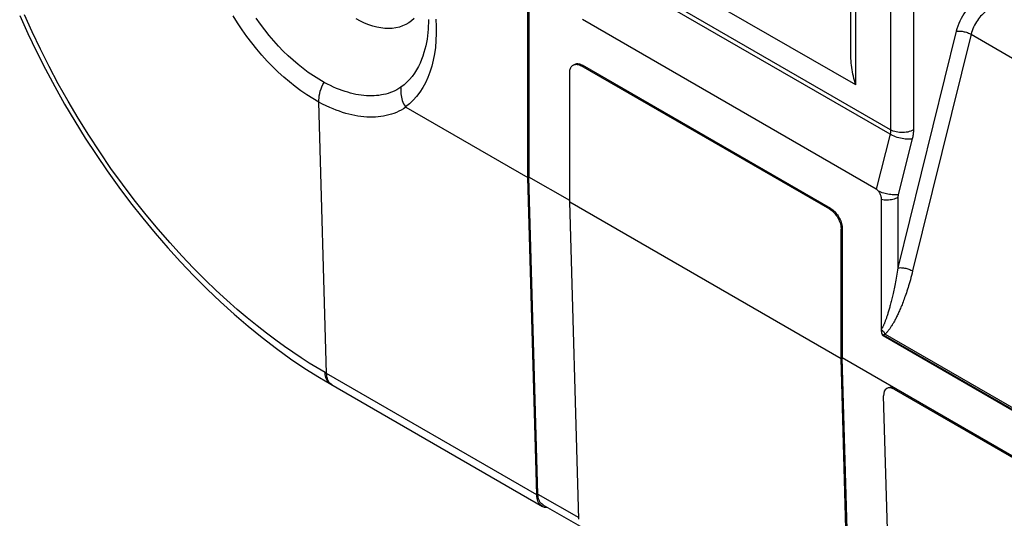
# Model space of a CAD drawing. Units: millimetres. Extents: x 215 to 320, y 158 to 275.
# Drawn here: x 216 to 234, y 206 to 215 of the extents above; entities that cross this region are included whole.
import ezdxf

# ---------------------------------------------------------------- set-up
doc = ezdxf.new("R2010")
doc.units = ezdxf.units.MM
doc.header["$LTSCALE"] = 30.734
doc.layers.get('0').update_dxf_attribs({"linetype": 'CONTINUOUS'})
doc.layers.add('RACCORDO', color=7, linetype='CONTINUOUS')
doc.layers.add('SUPERFICI', color=7, linetype='CONTINUOUS')

msp = doc.modelspace()

# ---------------------------------------------------------------- linework, layer by layer
at = {"color": 7, "linetype": 'CONTINUOUS'}
for p, q in [((225.442, 212.241), (225.442, 217.78)), ((231.89, 212.027), (226.452, 215.167)), ((231.028, 211.656), (226.432, 214.31)), ((226.22, 211.791), (226.22, 214.188)), ((223.185, 213.544), (225.442, 212.241)), ((225.608, 206.373), (225.442, 212.241)), ((226.386, 205.924), (226.22, 211.791)), ((226.22, 211.791), (231.24, 208.893)), ((231.24, 208.893), (231.24, 211.289)), ((232.017, 209.317), (296.266, 172.22)), ((231.406, 203.025), (231.24, 208.893)), ((247.61, 199.441), (232.23, 208.321)), ((232.184, 202.576), (232.025, 208.203))]:
    msp.add_line(p, q, dxfattribs=at)
at = {"color": 250, "linetype": 'CONTINUOUS'}
for p, q in [((226.453, 214.322), (226.432, 214.31)), ((232.145, 213.043), (231.89, 212.027)), ((231.049, 211.668), (231.028, 211.656)), ((231.261, 211.301), (231.24, 211.289)), ((232.025, 209.327), (232.017, 209.317)), ((225.608, 206.373), (221.72, 208.618)), ((232.251, 208.333), (232.23, 208.321))]:
    msp.add_line(p, q, dxfattribs=at)
at = {"color": 7, "linetype": 'CONTINUOUS'}
for points in [[(226.22, 214.188), (226.221, 214.209), (226.223, 214.228), (226.227, 214.247), (226.233, 214.264), (226.24, 214.28), (226.248, 214.294), (226.258, 214.306), (226.269, 214.316), (226.282, 214.325)], [(226.282, 214.325), (226.295, 214.331), (226.31, 214.336), (226.326, 214.338), (226.342, 214.339), (226.359, 214.337), (226.377, 214.333), (226.395, 214.328), (226.413, 214.32), (226.432, 214.31)], [(231.928, 211.992), (231.936, 211.981), (231.944, 211.97), (231.95, 211.958), (231.957, 211.945), (231.963, 211.932), (231.968, 211.918), (231.972, 211.904), (231.976, 211.89), (231.979, 211.876), (231.981, 211.862), (231.982, 211.848), (231.982, 211.834)], [(231.982, 211.834), (231.982, 209.421), (231.983, 209.414), (231.983, 209.407), (231.983, 209.4), (231.984, 209.393), (231.985, 209.386), (231.986, 209.379), (231.987, 209.372), (231.988, 209.365)], [(231.028, 211.656), (231.047, 211.644), (231.065, 211.631), (231.083, 211.616), (231.101, 211.6), (231.118, 211.581), (231.134, 211.562), (231.15, 211.542), (231.164, 211.52), (231.178, 211.498), (231.191, 211.475), (231.202, 211.451), (231.212, 211.428), (231.22, 211.404), (231.227, 211.38), (231.233, 211.356), (231.237, 211.333), (231.239, 211.311), (231.24, 211.289)], [(231.988, 209.365), (231.989, 209.36), (231.991, 209.356), (231.992, 209.351), (231.994, 209.346), (231.996, 209.342), (231.998, 209.337), (232.001, 209.333), (232.004, 209.329), (232.007, 209.325), (232.01, 209.322), (232.014, 209.319), (232.017, 209.317)], [(225.69, 206.172), (225.672, 206.189), (225.656, 206.208), (225.643, 206.23), (225.631, 206.255), (225.622, 206.281), (225.615, 206.31), (225.61, 206.34), (225.608, 206.373)], [(225.712, 206.157), (225.709, 206.159), (225.69, 206.172)], [(225.803, 206.134), (225.777, 206.135), (225.753, 206.14), (225.73, 206.148), (225.712, 206.157)]]:
    msp.add_lwpolyline(points, dxfattribs=at)
at = {"color": 250, "linetype": 'CONTINUOUS'}
for points in [[(232.297, 211.928), (232.277, 211.925), (232.256, 211.924), (232.233, 211.923), (232.209, 211.923), (232.185, 211.925), (232.159, 211.927), (232.133, 211.931), (232.106, 211.935), (232.08, 211.941), (232.053, 211.947), (232.027, 211.955), (232.001, 211.963), (231.976, 211.972), (231.952, 211.982), (231.928, 211.992)], [(232.289, 211.873), (232.269, 211.862), (232.246, 211.853), (232.223, 211.845), (232.198, 211.838), (232.172, 211.832), (232.145, 211.828), (232.118, 211.825), (232.091, 211.824), (232.063, 211.824), (232.036, 211.826), (232.009, 211.829), (231.982, 211.834)], [(231.988, 209.365), (231.995, 209.359), (232.001, 209.353), (232.008, 209.347), (232.014, 209.34), (232.019, 209.334), (232.025, 209.327)]]:
    msp.add_lwpolyline(points, dxfattribs=at)
at = {"color": 7, "linetype": 'CONTINUOUS'}
for centre, major_axis, ratio, start_param, end_param in [((231.887, 211.25), (-0.032, 0.786), 0.266784, -0.349466, -0.167212), ((232.237, 208.08), (-0.157, 0.256), 0.558457, -0.800537, 0.770259)]:
    msp.add_ellipse(centre, major_axis=major_axis, ratio=ratio, start_param=start_param, end_param=end_param, dxfattribs=at)
at = {"layer": 'RACCORDO', "color": 250, "linetype": 'CONTINUOUS'}
for p, q in [((231.509, 213.96), (231.509, 223.984)), ((232.577, 223.893), (232.577, 213.124)), ((232.156, 223.795), (232.156, 213.126)), ((231.509, 213.96), (227.651, 216.188)), ((232.145, 213.043), (227.46, 215.749)), ((232.156, 213.126), (227.47, 215.832)), ((233.37, 214.95), (232.289, 210.572)), ((233.644, 214.894), (232.563, 210.516)), ((233.644, 214.894), (236.476, 213.259)), ((221.72, 208.618), (221.578, 213.639)), ((232.555, 212.958), (232.297, 211.928)), ((232.289, 211.873), (232.289, 210.572)), ((235.12, 207.54), (232.025, 209.327)), ((232.055, 209.346), (235.127, 207.572)), ((221.72, 208.618), (221.694, 208.633)), ((221.795, 208.419), (221.775, 208.433)), ((221.797, 208.417), (221.795, 208.419))]:
    msp.add_line(p, q, dxfattribs=at)
at = {"layer": 'RACCORDO', "color": 7, "linetype": 'CONTINUOUS'}
for p, q in [((231.421, 214.485), (231.421, 223.693)), ((221.797, 208.417), (225.712, 206.157))]:
    msp.add_line(p, q, dxfattribs=at)
at = {"layer": 'RACCORDO', "color": 250, "linetype": 'CONTINUOUS'}
for points in [[(233.84, 215.607), (233.807, 215.586), (233.774, 215.563), (233.741, 215.538), (233.709, 215.511), (233.678, 215.482), (233.647, 215.451), (233.617, 215.418), (233.589, 215.384), (233.561, 215.348), (233.534, 215.31), (233.507, 215.27), (233.483, 215.228), (233.459, 215.184), (233.437, 215.138), (233.416, 215.091), (233.399, 215.045), (233.383, 214.998), (233.37, 214.95)], [(233.982, 215.362), (233.958, 215.347), (233.934, 215.331), (233.91, 215.313), (233.887, 215.294), (233.865, 215.273), (233.843, 215.251), (233.821, 215.228), (233.801, 215.204), (233.781, 215.178), (233.761, 215.151), (233.742, 215.122), (233.724, 215.092), (233.707, 215.061), (233.691, 215.028), (233.677, 214.995), (233.664, 214.961), (233.653, 214.928), (233.644, 214.894)], [(221.694, 208.633), (221.548, 208.719), (221.4, 208.81), (221.249, 208.907), (221.096, 209.01), (220.94, 209.118), (220.778, 209.234), (220.609, 209.361), (220.434, 209.498), (220.253, 209.645), (220.067, 209.803), (219.876, 209.972), (219.677, 210.155), (219.471, 210.353), (219.259, 210.566), (219.043, 210.792), (218.824, 211.033), (218.602, 211.288), (218.38, 211.554), (218.161, 211.831), (217.944, 212.118), (217.731, 212.413), (217.523, 212.716), (217.32, 213.026), (217.125, 213.339), (216.937, 213.657), (216.757, 213.977), (216.586, 214.297), (216.425, 214.618), (216.272, 214.937), (216.13, 215.252)], [(221.578, 213.639), (221.466, 213.703), (221.355, 213.773), (221.246, 213.848), (221.139, 213.927), (221.033, 214.012), (220.929, 214.101), (220.825, 214.196), (220.723, 214.295), (220.623, 214.399), (220.525, 214.507), (220.429, 214.62), (220.336, 214.736), (220.245, 214.856), (220.157, 214.979), (220.072, 215.105), (219.99, 215.234)], [(221.673, 214.005), (221.574, 214.062), (221.477, 214.123), (221.38, 214.19), (221.285, 214.26), (221.192, 214.334), (221.099, 214.414), (221.008, 214.497), (220.918, 214.585), (220.829, 214.677), (220.742, 214.773), (220.658, 214.872), (220.575, 214.975), (220.495, 215.081), (220.417, 215.19)], [(223.339, 215.185), (223.291, 215.143), (223.239, 215.105), (223.185, 215.074), (223.127, 215.048), (223.066, 215.027), (223.002, 215.012), (222.936, 215.004), (222.868, 215), (222.797, 215.003), (222.725, 215.012), (222.651, 215.026), (222.576, 215.046), (222.5, 215.072), (222.423, 215.103), (222.346, 215.14), (222.268, 215.182)], [(223.603, 215.165), (223.603, 215.106), (223.601, 215.047), (223.597, 214.987), (223.592, 214.928), (223.586, 214.868), (223.578, 214.807), (223.567, 214.745), (223.554, 214.682), (223.539, 214.619), (223.521, 214.555), (223.501, 214.49), (223.477, 214.426), (223.45, 214.361), (223.419, 214.298), (223.384, 214.235), (223.346, 214.174), (223.303, 214.115), (223.257, 214.059), (223.207, 214.007), (223.153, 213.958), (223.096, 213.913)], [(223.743, 215.173), (223.749, 215.038), (223.749, 214.906), (223.744, 214.777), (223.733, 214.652), (223.716, 214.531), (223.694, 214.414), (223.666, 214.302), (223.632, 214.196), (223.593, 214.094), (223.548, 213.998), (223.499, 213.908), (223.444, 213.823), (223.384, 213.746), (223.32, 213.674), (223.251, 213.61), (223.177, 213.551)], [(233.37, 214.95), (233.385, 214.952), (233.401, 214.953), (233.419, 214.954), (233.437, 214.953), (233.456, 214.952), (233.476, 214.949), (233.496, 214.946), (233.516, 214.942), (233.536, 214.937), (233.556, 214.931), (233.575, 214.925), (233.594, 214.918), (233.612, 214.91), (233.628, 214.902), (233.644, 214.894)], [(221.578, 213.639), (221.577, 213.677), (221.58, 213.717), (221.585, 213.757), (221.593, 213.798), (221.604, 213.84), (221.618, 213.882), (221.634, 213.924), (221.652, 213.965), (221.673, 214.005)], [(223.096, 213.913), (223.059, 213.889), (223.02, 213.868), (222.981, 213.848), (222.942, 213.831), (222.901, 213.815), (222.86, 213.801), (222.818, 213.789), (222.776, 213.779), (222.733, 213.771), (222.689, 213.764), (222.644, 213.759), (222.599, 213.756), (222.553, 213.755), (222.506, 213.755), (222.459, 213.757), (222.41, 213.761), (222.362, 213.767), (222.312, 213.774), (222.263, 213.783), (222.212, 213.794), (222.162, 213.807), (222.112, 213.821), (222.061, 213.836), (222.009, 213.854), (221.958, 213.873), (221.905, 213.894), (221.85, 213.918), (221.793, 213.944), (221.734, 213.973), (221.673, 214.005)], [(223.096, 213.913), (223.093, 213.883), (223.091, 213.853), (223.091, 213.823), (223.094, 213.792), (223.098, 213.761), (223.104, 213.73), (223.111, 213.699), (223.121, 213.669), (223.132, 213.638), (223.146, 213.609), (223.16, 213.58), (223.177, 213.551)], [(223.185, 213.544), (223.143, 213.517), (223.099, 213.492), (223.055, 213.469), (223.011, 213.449), (222.965, 213.431), (222.919, 213.415), (222.872, 213.401), (222.824, 213.389), (222.775, 213.379), (222.726, 213.371), (222.675, 213.365), (222.624, 213.361), (222.572, 213.359), (222.519, 213.359), (222.465, 213.362), (222.411, 213.366), (222.356, 213.372), (222.3, 213.38), (222.244, 213.39), (222.187, 213.402), (222.13, 213.416), (222.073, 213.431), (222.016, 213.449), (221.958, 213.469), (221.899, 213.49), (221.84, 213.514), (221.778, 213.541), (221.713, 213.57), (221.647, 213.603), (221.578, 213.639)], [(232.156, 213.126), (232.156, 213.118), (232.156, 213.109), (232.155, 213.1), (232.154, 213.09), (232.153, 213.081), (232.152, 213.072), (232.15, 213.062), (232.148, 213.053), (232.145, 213.043)], [(232.555, 212.958), (232.533, 212.955), (232.508, 212.953), (232.482, 212.953), (232.455, 212.954), (232.426, 212.956), (232.397, 212.96), (232.367, 212.965), (232.336, 212.971), (232.306, 212.978), (232.277, 212.987), (232.248, 212.997), (232.22, 213.007), (232.193, 213.019), (232.168, 213.031), (232.145, 213.043)], [(232.577, 213.124), (232.554, 213.112), (232.528, 213.102), (232.501, 213.093), (232.473, 213.086), (232.443, 213.081), (232.412, 213.077), (232.382, 213.076), (232.35, 213.076), (232.32, 213.078), (232.289, 213.082), (232.26, 213.087), (232.231, 213.095), (232.205, 213.104), (232.18, 213.114), (232.156, 213.126)], [(232.577, 213.124), (232.577, 213.107), (232.576, 213.089), (232.575, 213.071), (232.573, 213.052), (232.57, 213.034), (232.567, 213.015), (232.564, 212.996), (232.56, 212.977), (232.555, 212.958)], [(232.297, 211.928), (232.295, 211.922), (232.294, 211.917), (232.293, 211.911), (232.292, 211.905), (232.291, 211.899), (232.29, 211.892), (232.29, 211.886), (232.289, 211.879), (232.289, 211.873)], [(232.563, 210.516), (232.552, 210.473), (232.541, 210.432), (232.53, 210.391), (232.52, 210.352), (232.509, 210.315), (232.498, 210.278), (232.488, 210.242), (232.477, 210.208), (232.467, 210.175), (232.456, 210.142), (232.446, 210.111), (232.436, 210.08), (232.425, 210.05), (232.415, 210.022), (232.405, 209.994), (232.395, 209.967), (232.385, 209.94), (232.375, 209.915), (232.366, 209.89), (232.356, 209.866), (232.347, 209.843), (232.337, 209.821), (232.328, 209.799), (232.319, 209.778), (232.31, 209.758), (232.301, 209.738), (232.292, 209.719), (232.283, 209.7), (232.275, 209.682), (232.266, 209.664), (232.257, 209.647), (232.249, 209.631), (232.241, 209.615), (232.232, 209.599), (232.224, 209.584), (232.216, 209.569), (232.208, 209.555), (232.2, 209.541), (232.192, 209.528), (232.184, 209.515), (232.176, 209.502), (232.168, 209.49), (232.161, 209.479), (232.153, 209.467), (232.146, 209.456), (232.139, 209.446), (232.132, 209.436), (232.124, 209.427), (232.118, 209.417), (232.111, 209.408), (232.104, 209.4), (232.096, 209.391), (232.089, 209.382), (232.081, 209.373), (232.073, 209.364), (232.064, 209.355), (232.055, 209.346)], [(232.289, 210.572), (232.283, 210.531), (232.276, 210.492), (232.27, 210.454), (232.263, 210.417), (232.257, 210.381), (232.251, 210.346), (232.244, 210.312), (232.238, 210.279), (232.232, 210.247)], [(232.289, 210.572), (232.304, 210.574), (232.32, 210.575), (232.338, 210.576), (232.356, 210.575), (232.375, 210.574), (232.395, 210.571), (232.415, 210.568), (232.435, 210.564), (232.455, 210.559), (232.475, 210.553), (232.494, 210.547), (232.513, 210.54), (232.531, 210.532), (232.547, 210.524), (232.563, 210.516)], [(232.232, 210.247), (232.219, 210.186), (232.213, 210.156)], [(232.213, 210.156), (232.201, 210.1), (232.195, 210.073), (232.189, 210.047), (232.183, 210.022), (232.177, 209.997), (232.171, 209.973), (232.165, 209.95), (232.16, 209.928), (232.154, 209.906), (232.149, 209.884), (232.143, 209.864), (232.138, 209.844), (232.132, 209.824), (232.127, 209.806), (232.122, 209.787), (232.116, 209.769), (232.111, 209.752), (232.106, 209.735), (232.101, 209.719), (232.096, 209.703), (232.091, 209.687), (232.086, 209.672), (232.081, 209.658), (232.076, 209.643), (232.071, 209.629), (232.067, 209.616), (232.062, 209.603), (232.057, 209.59), (232.053, 209.578), (232.048, 209.566), (232.044, 209.555), (232.039, 209.544), (232.035, 209.533), (232.031, 209.523), (232.026, 209.513), (232.022, 209.503), (232.018, 209.494), (232.014, 209.485), (232.01, 209.476), (232.005, 209.467), (232, 209.457), (231.995, 209.447), (231.989, 209.436), (231.983, 209.425)], [(231.982, 209.43), (231.993, 209.421), (232.002, 209.412), (232.012, 209.403), (232.02, 209.394), (232.028, 209.385), (232.035, 209.375), (232.042, 209.366), (232.049, 209.356), (232.055, 209.346)], [(232.055, 209.346), (232.052, 209.344), (232.048, 209.342), (232.045, 209.34), (232.041, 209.338), (232.038, 209.336), (232.035, 209.334), (232.031, 209.332), (232.028, 209.33), (232.025, 209.327)], [(221.775, 208.433), (221.758, 208.449), (221.742, 208.468), (221.728, 208.49), (221.717, 208.515), (221.708, 208.541), (221.701, 208.57), (221.696, 208.601), (221.694, 208.633)], [(221.743, 208.5), (221.734, 208.526), (221.727, 208.555), (221.722, 208.586), (221.72, 208.618)], [(221.768, 208.453), (221.755, 208.475), (221.743, 208.5)], [(221.824, 208.402), (221.821, 208.404), (221.802, 208.417), (221.784, 208.434), (221.768, 208.453)]]:
    msp.add_lwpolyline(points, dxfattribs=at)
at = {"layer": 'RACCORDO', "color": 7, "linetype": 'CONTINUOUS'}
for points in [[(216.042, 215.241), (216.193, 214.908), (216.351, 214.577), (216.518, 214.249), (216.691, 213.925), (216.872, 213.604), (217.06, 213.287), (217.254, 212.975), (217.455, 212.667), (217.662, 212.365), (217.875, 212.068), (218.094, 211.777), (218.318, 211.493), (218.547, 211.215), (218.781, 210.945), (219.019, 210.682), (219.262, 210.427), (219.509, 210.18), (219.759, 209.942), (220.013, 209.713), (220.27, 209.493), (220.529, 209.282), (220.791, 209.082), (221.055, 208.891), (221.32, 208.711), (221.587, 208.542), (221.797, 208.417)], [(231.509, 213.96), (231.497, 213.999), (231.486, 214.038), (231.475, 214.077), (231.466, 214.117), (231.457, 214.157), (231.449, 214.197), (231.442, 214.238), (231.436, 214.279), (231.431, 214.32), (231.427, 214.361), (231.424, 214.402), (231.422, 214.444), (231.421, 214.485)], [(223.177, 213.551), (223.178, 213.55), (223.179, 213.548), (223.181, 213.547), (223.182, 213.546), (223.183, 213.545), (223.185, 213.544)]]:
    msp.add_lwpolyline(points, dxfattribs=at)
at = {"layer": 'SUPERFICI', "color": 7, "linetype": 'CONTINUOUS'}
for p, q in [((225.463, 217.792), (225.463, 212.253)), ((231.049, 211.668), (226.453, 214.322)), ((225.629, 206.386), (225.463, 212.253)), ((226.22, 211.816), (225.463, 212.253)), ((231.261, 211.301), (231.261, 208.905)), ((231.428, 203.038), (231.261, 208.905)), ((263.541, 190.267), (231.261, 208.905)), ((232.082, 208.337), (232.087, 208.34)), ((226.419, 205.783), (225.727, 206.183))]:
    msp.add_line(p, q, dxfattribs=at)
at = {"layer": 'SUPERFICI', "color": 250, "linetype": 'CONTINUOUS'}
msp.add_line((225.629, 206.386), (226.385, 205.95), dxfattribs=at)
at = {"layer": 'SUPERFICI', "color": 7, "linetype": 'CONTINUOUS'}
for points in [[(226.303, 214.337), (226.317, 214.344), (226.331, 214.348)], [(226.331, 214.348), (226.347, 214.351), (226.363, 214.351), (226.381, 214.349), (226.398, 214.346), (226.416, 214.34), (226.434, 214.332), (226.453, 214.322)], [(231.049, 211.668), (231.068, 211.657), (231.086, 211.643), (231.104, 211.628), (231.122, 211.612), (231.139, 211.594), (231.155, 211.574), (231.171, 211.554), (231.186, 211.532), (231.199, 211.51), (231.212, 211.487), (231.223, 211.464), (231.233, 211.44), (231.241, 211.416), (231.249, 211.392), (231.254, 211.369), (231.258, 211.346), (231.261, 211.323), (231.261, 211.301)], [(232.103, 208.349), (232.117, 208.356), (232.131, 208.36)], [(232.131, 208.36), (232.146, 208.362), (232.162, 208.362), (232.179, 208.361), (232.197, 208.357), (232.214, 208.351), (232.233, 208.343), (232.251, 208.333)], [(225.662, 206.252), (225.651, 206.275), (225.642, 206.3), (225.636, 206.327), (225.632, 206.355), (225.629, 206.386)], [(225.727, 206.183), (225.724, 206.185), (225.706, 206.198), (225.689, 206.213), (225.674, 206.231), (225.662, 206.252)]]:
    msp.add_lwpolyline(points, dxfattribs=at)

doc.saveas('drawing.dxf')
